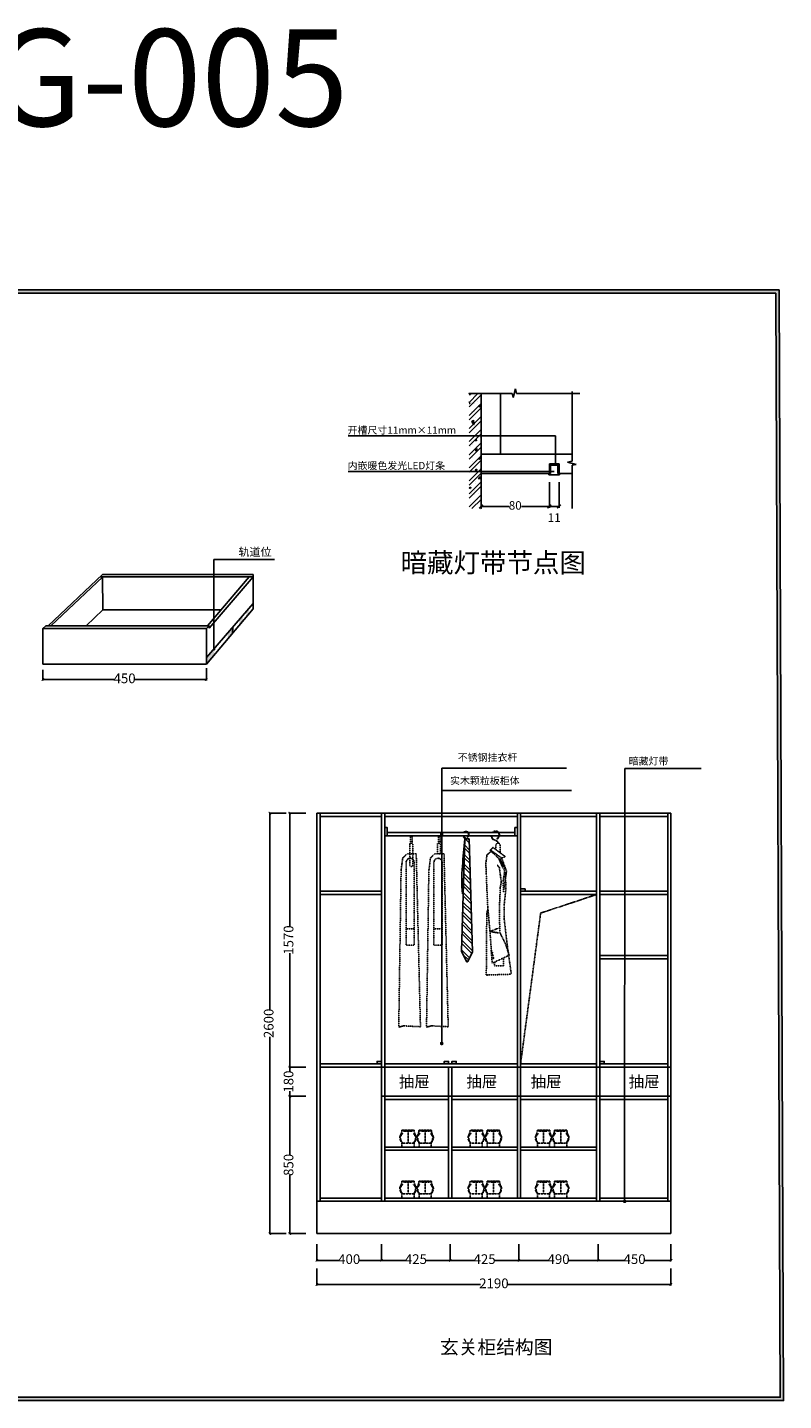
# Model space of a CAD drawing. Units: millimetres. Extents: x 114509 to 123052, y -1835 to 6655.
# Drawn here: x 118378 to 123052, y -1835 to 6655 of the extents above; entities that cross this region are included whole.
import ezdxf

# ---------------------------------------------------------------- set-up
doc = ezdxf.new("R2010")
doc.units = ezdxf.units.MM
doc.linetypes.add('DASH', pattern=[0.35, 0.25, -0.1])
for name, color, linetype in [('013-活动家具', 51, 'DASH'), ('03', 124, 'Continuous'), ('1', 1, 'Continuous'), ('1-图块', 7, 'Continuous'), ('L1', 1, 'Continuous'), ('LAYER3', 8, 'Continuous'), ('LAYER5', 3, 'Continuous'), ('曲曲标注', 84, 'Continuous'), ('柜', 3, 'Continuous')]:
    doc.layers.add(name, color=color, linetype=linetype)
doc.styles.add('CHN', font='txt')
doc.styles.add('仿宋', font='txt')
doc.styles.add('黑体', font='simhei.ttf', dxfattribs={"width": 0.8})
doc.dimstyles.new('15', dxfattribs={"dimscale": 15, "dimtxt": 2.5, "dimasz": 1.5, "dimexe": 2, "dimexo": 2, "dimgap": 1.5, "dimtad": 2, "dimdec": 0, "dimtxsty": 'Standard', "dimblk": 'DOT', "dimcen": 1.5, "dimclrd": 1, "dimclre": 1, "dimclrt": 1, "dimadec": 0, "dimazin": 0, "dimtfac": 1, "dimtdec": 0, "dimtix": 1, "dimtmove": 2, "dimatfit": 3, "dimldrblk": 'DOT', "dimfxl": 6, "dimfxlon": 1, "dimarcsym": 0})
doc.dimstyles.new('副本 曲曲', dxfattribs={"dimscale": 50, "dimtxt": 1, "dimasz": 0.3, "dimexe": 0.1, "dimexo": 0.5, "dimgap": 0.05, "dimtad": 0, "dimdec": 0, "dimtxsty": '黑体', "dimblk": 'ARCHTICK', "dimcen": 1, "dimclrd": 3, "dimclre": 3, "dimclrt": 7, "dimadec": 0, "dimazin": 0, "dimtfac": 1, "dimtdec": 0, "dimtix": 1, "dimtmove": 2, "dimatfit": 3, "dimldrblk": 'ARCHTICK', "dimfxl": 1, "dimfxlon": 1, "dimlwd": -1, "dimlwe": -1, "dimarcsym": 0})

# ---------------------------------------------------------------- blocks, each defined once
blk = doc.blocks.new('_ARCHTICK')
at = {"color": 0, "linetype": 'ByBlock', "const_width": 0.4}
blk.add_lwpolyline([(-0.5, -0.5), (0.5, 0.5)], dxfattribs=at)
blk = doc.blocks.new('*D16')
at = {"layer": 'DEFPOINTS', "color": 0, "transparency": 16777216}
for p in [(120167.1, 1797.6), (119999.9, 227.6), (120167.1, 227.6)]:
    blk.add_point(p, dxfattribs=at)
at = {"layer": '曲曲标注', "color": 3, "transparency": 16777216}
for p, q in [((120099.9, 1797.6), (119994.9, 1797.6)), ((119999.9, 1797.6), (119999.9, 1093.9)), ((119999.9, 227.6), (119999.9, 931.4)), ((120099.9, 227.6), (119994.9, 227.6))]:
    blk.add_line(p, q, dxfattribs=at)
at = {"layer": '曲曲标注', "color": 3, "transparency": 16777216, "xscale": 15, "yscale": 15, "zscale": 15}
for p, rotation in [((119999.9, 1797.6), 90), ((119999.9, 227.6), 270)]:
    blk.add_blockref('_ARCHTICK', p, dxfattribs=dict(at, rotation=rotation))
at = {"layer": '曲曲标注', "color": 7, "transparency": 16777216, "insert": (119999.9, 1012.6), "char_height": 60, "attachment_point": 5, "rotation": 90, "style": '仿宋'}
blk.add_mtext('1570', dxfattribs=at)
blk = doc.blocks.new('*D17')
at = {"layer": 'DEFPOINTS', "color": 0, "transparency": 16777216}
for p in [(120167.1, 227.6), (119999.9, 47.6), (120167.1, 47.6)]:
    blk.add_point(p, dxfattribs=at)
at = {"layer": '曲曲标注', "color": 3, "transparency": 16777216}
for p, q in [((120099.9, 227.6), (119994.9, 227.6)), ((119999.9, 227.6), (119999.9, 197.5)), ((120099.9, 47.6), (119994.9, 47.6)), ((119999.9, 47.6), (119999.9, 77.8))]:
    blk.add_line(p, q, dxfattribs=at)
at = {"layer": '曲曲标注', "color": 3, "transparency": 16777216, "xscale": 15, "yscale": 15, "zscale": 15}
for p, rotation in [((119999.9, 227.6), 90), ((119999.9, 47.6), 270)]:
    blk.add_blockref('_ARCHTICK', p, dxfattribs=dict(at, rotation=rotation))
at = {"layer": '曲曲标注', "color": 7, "transparency": 16777216, "insert": (119999.9, 137.6), "char_height": 60, "attachment_point": 5, "rotation": 90, "style": '仿宋'}
blk.add_mtext('180', dxfattribs=at)
blk = doc.blocks.new('*D18')
at = {"layer": 'DEFPOINTS', "color": 0, "transparency": 16777216}
for p in [(120167.1, 47.6), (119999.9, -802.4), (120167.1, -802.4)]:
    blk.add_point(p, dxfattribs=at)
at = {"layer": '曲曲标注', "color": 3, "transparency": 16777216}
for p, q in [((120099.9, 47.6), (119994.9, 47.6)), ((119999.9, 47.6), (119999.9, -314.5)), ((119999.9, -802.4), (119999.9, -440.2)), ((120099.9, -802.4), (119994.9, -802.4))]:
    blk.add_line(p, q, dxfattribs=at)
at = {"layer": '曲曲标注', "color": 3, "transparency": 16777216, "xscale": 15, "yscale": 15, "zscale": 15}
for p, rotation in [((119999.9, 47.6), 90), ((119999.9, -802.4), 270)]:
    blk.add_blockref('_ARCHTICK', p, dxfattribs=dict(at, rotation=rotation))
at = {"layer": '曲曲标注', "color": 7, "transparency": 16777216, "insert": (119999.9, -377.4), "char_height": 60, "attachment_point": 5, "rotation": 90, "style": '仿宋'}
blk.add_mtext('850', dxfattribs=at)
blk = doc.blocks.new('男式西装侧立面')
at = {"layer": '013-活动家具', "color": 8, "ltscale": 0.5}
for p, q in [((-11.3, -72.4), (-87.1, -128.4)), ((-55.2, -52.2), (-55.8, -105.3)), ((-28.7, -85.2), (-30.5, -53.3)), ((-11.3, -72.4), (4.3, -88.1)), ((-65.6, -138.5), (-95.2, -218.5)), ((-50, -145.7), (-87.3, -232)), ((-87.1, -128.4), (-50, -145.9)), ((-86.1, -202.1), (-55.2, -143.4)), ((-65.6, -138.5), (4.3, -88.1)), ((-52.2, -144.9), (-19, -112.1)), ((5.6, -93.5), (-19, -112.1)), ((0.8, -97.2), (24.7, -117.9)), ((5.6, -93.5), (4.3, -88.1)), ((24.9, -117.9), (32.5, -167.6)), ((32.5, -167.6), (29.6, -243.7)), ((-95.2, -218.5), (-78.8, -332.2)), ((-87.3, -232), (-92.2, -322.6)), ((-86.1, -202.1), (-74.7, -282.9)), ((-62.9, -284.6), (-51.2, -196.9)), ((-51.2, -196.9), (-36.6, -179.3)), ((29.6, -243.7), (20.8, -439.6)), ((-92.2, -322.6), (-80.5, -433.8)), ((-74.7, -282.9), (-77.4, -351.3)), ((-57, -319.7), (-62.9, -284.6)), ((-51.2, -454.2), (-57, -319.7)), ((-80.5, -433.8), (-80.5, -512.7)), ((-54.1, -597.5), (-51.2, -454.2)), ((20.8, -439.6), (6.2, -597.5)), ((26.7, -480.5), (19.7, -451.6)), ((29.6, -861.2), (26.7, -480.5)), ((-80.5, -512.7), (-100.9, -683.8)), ((-49.8, -569.3), (6.6, -592.8)), ((6.6, -592.8), (-45.1, -600.3)), ((-112.4, -738.6), (-89.2, -668.1)), ((-89.2, -668.1), (-54.1, -597.5)), ((6.2, -597.5), (-7, -788.3)), ((-100.9, -682.8), (-125.1, -856.2)), ((-7, -788.3), (-112.4, -738.6)), ((-100.9, -683.8), (-100.9, -682.8)), ((-77, -755.3), (-77.8, -804.9)), ((-77.8, -804.9), (-21.9, -803.9)), ((-21.9, -803.9), (-22.6, -780.9)), ((-125.1, -856.2), (29.6, -861.2))]:
    blk.add_line(p, q, dxfattribs=at)
for centre, radius in [((-40.8, -15.7), 2.65), ((-13.4, -755.5), 3.29), ((-10.4, -739.2), 3.29), ((-6.4, -723.8), 3.29), ((-4, -710.5), 3.29)]:
    blk.add_circle(centre, radius, dxfattribs=at)
for centre, radius, start, end in [((-27.2, 4.4), 25.1, 58.88889, 230.40938), ((-27.2, 4.4), 22.4, 58.88889, 230.40938), ((-29.3, 0.8), 29.3, 278.14379, 358.40047), ((-29.3, 0.8), 26.6, 46.20836, 58.88889), ((-29.3, 0.8), 29.3, 40.83099, 58.88889), ((-43.1, -59), 13.9, 24.24192, 150.77828), ((-22.4, -47.3), 22, 98.14379, 177.87173), ((-22.4, -47.3), 19.2, 98.14379, 177.7449), ((-29.3, 0.8), 26.6, 278.14379, 358.23399)]:
    blk.add_arc(centre, radius, start, end, dxfattribs=at)
blk = doc.blocks.new('A$C5DB7036D')
at = {"layer": '1-图块', "color": 8}
for p, q in [((20.2, 760.3), (0, 61.6)), ((17.6, 670.6), (50.1, 703.1)), ((18.2, 691.4), (49.5, 722.7)), ((19.4, 733), (46.7, 760.3)), ((20, 753.8), (26.5, 760.3)), ((48.5, 760.3), (20.2, 760.3)), ((68, 66), (48.5, 760.3)), ((14.6, 566.5), (52.8, 604.8)), ((15.8, 608.1), (51.7, 644.1)), ((16.4, 628.9), (51.2, 663.8)), ((12.2, 483.3), (55.1, 526.2)), ((12.8, 504.1), (54.5, 545.8)), ((14, 545.7), (53.4, 585.1)), ((9.2, 379.3), (57.8, 427.9)), ((10.4, 420.9), (56.7, 467.2)), ((11, 441.7), (56.2, 486.9)), ((6.8, 296), (60, 349.3)), ((7.4, 316.9), (59.5, 369)), ((8.6, 358.5), (58.4, 408.3)), ((5, 233.6), (61.7, 290.3)), ((5.6, 254.4), (61.1, 310)), ((1.4, 108.8), (65, 172.4)), ((2, 129.6), (64.4, 192.1)), ((3.2, 171.2), (63.3, 231.4)), ((3.8, 192), (62.8, 251)), ((0.2, 67.2), (66.1, 133.1)), ((5, 51.8), (66.7, 113.5)), ((30.1, 2.2), (0, 61.6)), ((18.6, 25), (67.8, 74.2)), ((25.4, 11.6), (57.7, 43.9)), ((38.2, 2.3), (68, 66))]:
    blk.add_line(p, q, dxfattribs=at)
blk.add_circle((30.9, 773), 1.99, dxfattribs=at)
for centre, radius, start, end in [((41.1, 788.1), 18.9, 58.88889, 230.40938), ((41.1, 788.1), 16.8, 58.88889, 230.40938), ((39.5, 785.4), 19.9, 278.14379, 320.73107), ((39.5, 785.4), 22, 278.14379, 325.01876), ((39.5, 785.4), 19.9, 46.20836, 58.88889), ((39.5, 785.4), 22, 40.83099, 58.88889), ((34.2, 4.2), 4.5, 206.91588, 334.93879)]:
    blk.add_arc(centre, radius, start, end, dxfattribs=at)
blk.add_open_spline([(48.5, 760.3), (55.6, 647.6), (75.4, 534.8), (62, 421)], degree=3, dxfattribs=at)
blk = doc.blocks.new('Shoe-Male_Back')
at = {"layer": '013-活动家具', "color": 8}
for p, q in [((-75.4, 104), (0.4, 104)), ((-37.5, 98.2), (-37.5, 25)), ((106.3, 104), (30.6, 104)), ((68.5, 98.2), (68.5, 25))]:
    blk.add_line(p, q, dxfattribs=at)
for points in [[(0, 0), (0, 25), (-75, 25), (-75, 0)], [(31, 0), (31, 25), (106, 25), (106, 0)]]:
    blk.add_lwpolyline(points, close=True, dxfattribs=at)
for centre, radius, start, end in [((-37.5, 352.6), 254.4, 261.33949, 278.66051), ((-37.5, 352.6), 251.4, 261.33949, 278.66051), ((68.5, 352.6), 254.4, 261.33949, 278.66051), ((68.5, 352.6), 251.4, 261.33949, 278.66051), ((-46.2, 55), 37.6, 128.70146, 226.18822), ((-28.8, 55), 37.6, 313.81178, 51.29854), ((59.8, 55), 37.6, 128.70146, 226.18822), ((77.2, 55), 37.6, 313.81178, 51.29854)]:
    blk.add_arc(centre, radius, start, end, dxfattribs=at)
for points in [[(-75.4, 104), (-81.3, 79), (-87.5, 65.4), (-86.9, 49.5), (-75, 25)], [(0.4, 104), (6.3, 79), (12.5, 65.4), (11.9, 49.5), (0, 25)], [(30.6, 104), (24.6, 79), (18.5, 65.4), (19.1, 49.5), (31, 25)], [(106.3, 104), (112.3, 79), (118.5, 65.4), (117.8, 49.5), (106, 25)]]:
    blk.add_spline(points, degree=3, dxfattribs=at)
blk = doc.blocks.new('_DOT')
at = {"color": 0, "linetype": 'ByBlock'}
blk.add_line((-0.5, 0), (-1, 0), dxfattribs=at)
at = {"color": 0, "linetype": 'ByBlock', "const_width": 0.5}
blk.add_lwpolyline([(-0.25, 0, 1), (0.25, 0, 1)], format="xyb", close=True, dxfattribs=at)
blk = doc.blocks.new('*D23')
at = {"layer": 'DEFPOINTS', "color": 0, "transparency": 16777216}
for p in [(120262.1, 1797.6), (119877.1, -802.4), (120262.1, -802.4)]:
    blk.add_point(p, dxfattribs=at)
at = {"layer": '曲曲标注', "color": 3, "transparency": 16777216}
for p, q in [((119977.1, 1797.6), (119872.1, 1797.6)), ((119877.1, 1797.6), (119877.1, 581.6)), ((119877.1, -802.4), (119877.1, 413.7)), ((119977.1, -802.4), (119872.1, -802.4))]:
    blk.add_line(p, q, dxfattribs=at)
at = {"layer": '曲曲标注', "color": 3, "transparency": 16777216, "xscale": 15, "yscale": 15, "zscale": 15}
for p, rotation in [((119877.1, 1797.6), 90), ((119877.1, -802.4), 270)]:
    blk.add_blockref('_ARCHTICK', p, dxfattribs=dict(at, rotation=rotation))
at = {"layer": '曲曲标注', "color": 7, "transparency": 16777216, "insert": (119877.1, 497.6), "char_height": 60, "attachment_point": 5, "rotation": 90, "style": '仿宋'}
blk.add_mtext('2600', dxfattribs=at)
blk = doc.blocks.new('*D6')
at = {"layer": 'DEFPOINTS', "color": 0, "transparency": 16777216}
for p in [(25934.5, 18145.4), (26215.6, 18145.4), (26215.6, 18010)]:
    blk.add_point(p, dxfattribs=at)
at = {"layer": '曲曲标注', "color": 3, "transparency": 16777216}
for p, q in [((25934.5, 18110), (25934.5, 18005)), ((26215.6, 18110), (26215.6, 18005)), ((25934.5, 18010), (26049.9, 18010)), ((26215.6, 18010), (26100.2, 18010))]:
    blk.add_line(p, q, dxfattribs=at)
at = {"layer": '曲曲标注', "color": 3, "transparency": 16777216, "xscale": 15, "yscale": 15, "zscale": 15, "rotation": 180}
blk.add_blockref('_ARCHTICK', (25934.5, 18010), dxfattribs=at)
at = {"layer": '曲曲标注', "color": 3, "transparency": 16777216, "xscale": 15, "yscale": 15, "zscale": 15}
blk.add_blockref('_ARCHTICK', (26215.6, 18010), dxfattribs=at)
at = {"layer": '曲曲标注', "color": 7, "transparency": 16777216, "insert": (26075, 18010), "char_height": 35, "attachment_point": 5, "style": '仿宋'}
blk.add_mtext('80', dxfattribs=at)
blk = doc.blocks.new('*D5')
at = {"layer": 'DEFPOINTS', "color": 0, "transparency": 16777216}
for p in [(26215.6, 18145.4), (26255.6, 18145.4), (26255.6, 18010)]:
    blk.add_point(p, dxfattribs=at)
at = {"layer": '曲曲标注', "color": 3, "transparency": 16777216}
for p, q in [((26215.6, 18110), (26215.6, 18005)), ((26255.6, 18110), (26255.6, 18005)), ((26215.6, 18010), (26255.6, 18010))]:
    blk.add_line(p, q, dxfattribs=at)
at = {"layer": '曲曲标注', "color": 3, "transparency": 16777216, "xscale": 15, "yscale": 15, "zscale": 15, "rotation": 180}
blk.add_blockref('_ARCHTICK', (26215.6, 18010), dxfattribs=at)
at = {"layer": '曲曲标注', "color": 3, "transparency": 16777216, "xscale": 15, "yscale": 15, "zscale": 15}
blk.add_blockref('_ARCHTICK', (26255.6, 18010), dxfattribs=at)
at = {"layer": '曲曲标注', "color": 7, "transparency": 16777216, "insert": (26235.6, 17976.2), "char_height": 35, "attachment_point": 5, "style": '仿宋'}
blk.add_mtext('{\\H0.7x;\\S^ ;}11', dxfattribs=at)
blk = doc.blocks.new('*D24')
at = {"layer": 'DEFPOINTS', "color": 0, "transparency": 16777216}
for p in [(120167.1, -839.7), (120567.1, -839.7), (120567.1, -968)]:
    blk.add_point(p, dxfattribs=at)
at = {"layer": '曲曲标注', "color": 3, "transparency": 16777216}
for p, q in [((120167.1, -868), (120167.1, -973)), ((120567.1, -868), (120567.1, -973)), ((120167.1, -968), (120303.9, -968)), ((120567.1, -968), (120430.3, -968))]:
    blk.add_line(p, q, dxfattribs=at)
at = {"layer": '曲曲标注', "color": 3, "transparency": 16777216, "xscale": 15, "yscale": 15, "zscale": 15, "rotation": 180}
blk.add_blockref('_ARCHTICK', (120167.1, -968), dxfattribs=at)
at = {"layer": '曲曲标注', "color": 3, "transparency": 16777216, "xscale": 15, "yscale": 15, "zscale": 15}
blk.add_blockref('_ARCHTICK', (120567.1, -968), dxfattribs=at)
at = {"layer": '曲曲标注', "color": 7, "transparency": 16777216, "insert": (120367.1, -968), "char_height": 60, "attachment_point": 5, "style": '仿宋'}
blk.add_mtext('400', dxfattribs=at)
blk = doc.blocks.new('*D25')
at = {"layer": 'DEFPOINTS', "color": 0, "transparency": 16777216}
for p in [(120567.1, -839.7), (120991.8, -839.7), (120991.8, -968)]:
    blk.add_point(p, dxfattribs=at)
at = {"layer": '曲曲标注', "color": 3, "transparency": 16777216}
for p, q in [((120567.1, -868), (120567.1, -973)), ((120991.8, -868), (120991.8, -973)), ((120567.1, -968), (120716.8, -968)), ((120991.8, -968), (120842.1, -968))]:
    blk.add_line(p, q, dxfattribs=at)
at = {"layer": '曲曲标注', "color": 3, "transparency": 16777216, "xscale": 15, "yscale": 15, "zscale": 15, "rotation": 180}
blk.add_blockref('_ARCHTICK', (120567.1, -968), dxfattribs=at)
at = {"layer": '曲曲标注', "color": 3, "transparency": 16777216, "xscale": 15, "yscale": 15, "zscale": 15}
blk.add_blockref('_ARCHTICK', (120991.8, -968), dxfattribs=at)
at = {"layer": '曲曲标注', "color": 7, "transparency": 16777216, "insert": (120779.5, -968), "char_height": 60, "attachment_point": 5, "style": '仿宋'}
blk.add_mtext('425', dxfattribs=at)
blk = doc.blocks.new('*D26')
at = {"layer": 'DEFPOINTS', "color": 0, "transparency": 16777216}
for p in [(120991.8, -839.7), (121416.5, -839.7), (121416.5, -968)]:
    blk.add_point(p, dxfattribs=at)
at = {"layer": '曲曲标注', "color": 3, "transparency": 16777216}
for p, q in [((120991.8, -868), (120991.8, -973)), ((121416.5, -868), (121416.5, -973)), ((120991.8, -968), (121141.4, -968)), ((121416.5, -968), (121266.8, -968))]:
    blk.add_line(p, q, dxfattribs=at)
at = {"layer": '曲曲标注', "color": 3, "transparency": 16777216, "xscale": 15, "yscale": 15, "zscale": 15, "rotation": 180}
blk.add_blockref('_ARCHTICK', (120991.8, -968), dxfattribs=at)
at = {"layer": '曲曲标注', "color": 3, "transparency": 16777216, "xscale": 15, "yscale": 15, "zscale": 15}
blk.add_blockref('_ARCHTICK', (121416.5, -968), dxfattribs=at)
at = {"layer": '曲曲标注', "color": 7, "transparency": 16777216, "insert": (121204.1, -968), "char_height": 60, "attachment_point": 5, "style": '仿宋'}
blk.add_mtext('425', dxfattribs=at)
blk = doc.blocks.new('*D27')
at = {"layer": 'DEFPOINTS', "color": 0, "transparency": 16777216}
for p in [(121416.5, -839.7), (121906.1, -839.7), (121906.1, -968)]:
    blk.add_point(p, dxfattribs=at)
at = {"layer": '曲曲标注', "color": 3, "transparency": 16777216}
for p, q in [((121416.5, -868), (121416.5, -973)), ((121906.1, -868), (121906.1, -973)), ((121416.5, -968), (121598.1, -968)), ((121906.1, -968), (121724.5, -968))]:
    blk.add_line(p, q, dxfattribs=at)
at = {"layer": '曲曲标注', "color": 3, "transparency": 16777216, "xscale": 15, "yscale": 15, "zscale": 15, "rotation": 180}
blk.add_blockref('_ARCHTICK', (121416.5, -968), dxfattribs=at)
at = {"layer": '曲曲标注', "color": 3, "transparency": 16777216, "xscale": 15, "yscale": 15, "zscale": 15}
blk.add_blockref('_ARCHTICK', (121906.1, -968), dxfattribs=at)
at = {"layer": '曲曲标注', "color": 7, "transparency": 16777216, "insert": (121661.3, -968), "char_height": 60, "attachment_point": 5, "style": '仿宋'}
blk.add_mtext('490', dxfattribs=at)
blk = doc.blocks.new('*D28')
at = {"layer": 'DEFPOINTS', "color": 0, "transparency": 16777216}
for p in [(121906.1, -839.7), (122356.1, -802.4), (122356.1, -968)]:
    blk.add_point(p, dxfattribs=at)
at = {"layer": '曲曲标注', "color": 3, "transparency": 16777216}
for p, q in [((121906.1, -868), (121906.1, -973)), ((122356.1, -868), (122356.1, -973)), ((121906.1, -968), (122067.9, -968)), ((122356.1, -968), (122194.3, -968))]:
    blk.add_line(p, q, dxfattribs=at)
at = {"layer": '曲曲标注', "color": 3, "transparency": 16777216, "xscale": 15, "yscale": 15, "zscale": 15, "rotation": 180}
blk.add_blockref('_ARCHTICK', (121906.1, -968), dxfattribs=at)
at = {"layer": '曲曲标注', "color": 3, "transparency": 16777216, "xscale": 15, "yscale": 15, "zscale": 15}
blk.add_blockref('_ARCHTICK', (122356.1, -968), dxfattribs=at)
at = {"layer": '曲曲标注', "color": 7, "transparency": 16777216, "insert": (122131.1, -968), "char_height": 60, "attachment_point": 5, "style": '仿宋'}
blk.add_mtext('450', dxfattribs=at)
blk = doc.blocks.new('*D32')
at = {"layer": 'DEFPOINTS', "color": 0, "transparency": 16777216}
for p in [(122356.1, -920.5), (120167.1, -989.4), (122356.1, -1117.6)]:
    blk.add_point(p, dxfattribs=at)
at = {"layer": '曲曲标注', "color": 3, "transparency": 16777216}
for p, q in [((120167.1, -1017.6), (120167.1, -1122.6)), ((122356.1, -1017.6), (122356.1, -1122.6)), ((120167.1, -1117.6), (121177.7, -1117.6)), ((122356.1, -1117.6), (121345.6, -1117.6))]:
    blk.add_line(p, q, dxfattribs=at)
at = {"layer": '曲曲标注', "color": 3, "transparency": 16777216, "xscale": 15, "yscale": 15, "zscale": 15, "rotation": 180}
blk.add_blockref('_ARCHTICK', (120167.1, -1117.6), dxfattribs=at)
at = {"layer": '曲曲标注', "color": 3, "transparency": 16777216, "xscale": 15, "yscale": 15, "zscale": 15}
blk.add_blockref('_ARCHTICK', (122356.1, -1117.6), dxfattribs=at)
at = {"layer": '曲曲标注', "color": 7, "transparency": 16777216, "insert": (121261.6, -1117.6), "char_height": 60, "attachment_point": 5, "style": '仿宋'}
blk.add_mtext('2190', dxfattribs=at)
blk = doc.blocks.new('*D35')
at = {"layer": 'DEFPOINTS', "color": 0, "transparency": 16777216}
for p in [(119484.1, 2719.4, 0), (118473.5, 2708.6), (118473.5, 2623.1)]:
    blk.add_point(p, dxfattribs=at)
at = {"layer": '曲曲标注', "color": 3, "transparency": 16777216}
for p, q in [((118473.5, 2683.6), (118473.5, 2618.1)), ((119484.1, 2694.4), (119484.1, 2618.1)), ((118473.5, 2623.1), (118915.7, 2623.1)), ((119484.1, 2623.1), (119042, 2623.1))]:
    blk.add_line(p, q, dxfattribs=at)
at = {"layer": '曲曲标注', "color": 3, "transparency": 16777216, "xscale": 15, "yscale": 15, "zscale": 15, "rotation": 180}
blk.add_blockref('_ARCHTICK', (118473.5, 2623.1), dxfattribs=at)
at = {"layer": '曲曲标注', "color": 3, "transparency": 16777216, "xscale": 15, "yscale": 15, "zscale": 15}
blk.add_blockref('_ARCHTICK', (119484.1, 2623.1), dxfattribs=at)
at = {"layer": '曲曲标注', "color": 7, "transparency": 16777216, "insert": (118978.8, 2623.1), "char_height": 60, "width": 252.793, "attachment_point": 5, "style": '仿宋'}
blk.add_mtext('450', dxfattribs=at)
blk = doc.blocks.new('00010')
at = {"layer": 'LAYER5'}
h = blk.add_hatch(dxfattribs=at)
h.set_pattern_fill('ANSI32', color=8, scale=4, style=0)
h.set_pattern_definition([(45, (-1667.174, 22051.825), (-26.94077, 26.94077), []), (45, (-1649.213, 22051.825), (-26.94077, 26.94077), [])])
h.paths.add_polyline_path([(25885.1, 18475.2), (25934.5, 18475.2), (25934.5, 18001.5), (25885.1, 18001.5)])
h = blk.add_hatch(dxfattribs=at)
h.set_pattern_fill('AR-CONC', color=8, scale=0.4, style=0)
h.set_pattern_definition([(50, (-1667.174, 22051.825), (72.87387, -6.37563), [7.62, -83.82]), (355, (-1667.174, 22051.825), (-14.09713, 76.42266), [6.096, -67.056]), (100.451, (-1661.1, 22051.294), (58.777, 70.04668), [6.476, -71.236]), (46.1842, (-1667.17, 22072.145), (108.43162, -16.81693), [11.43, -125.73]), (96.6356, (-1658.14, 22070.74), (94.9617, 98.97022), [9.714, -106.854]), (351.184, (-1667.17, 22072.14), (94.96184, 98.97005), [9.144, -100.584]), (21, (-1657.014, 22067.065), (60.64595, -40.90621), [7.62, -83.82]), (326, (-1657.014, 22067.065), (24.72081, 73.67519), [6.096, -67.056]), (71.4514, (-1651.96, 22063.656), (85.3666, 32.76914), [6.476, -71.236]), (37.5, (-1667.174, 22051.825), (1.235441, 33.822016), [0, -66.2432, 0, -68.072, 0, -67.31]), (7.5, (-1667.174, 22051.825), (26.727865, 40.07223), [0, -38.8112, 0, -64.7192, 0, -25.654]), (327.5, (-1689.83, 22051.825), (54.236238, -2.291498), [0, -25.4, 0, -79.248, 0, -105.156]), (317.5, (-1699.99, 22051.825), (59.25167, 10.1706), [0, -33.02, 0, -52.6288, 0, -74.676])])
h.paths.add_polyline_path([(25885.1, 18475.2), (25934.5, 18475.2), (25934.5, 18001.5), (25885.1, 18001.5)])
at = {"color": 3}
for p, q in [((26014.5, 18475.2), (26014.5, 18225.4)), ((25934.5, 18225.4), (26309.5, 18225.4)), ((25934.5, 18145.4), (26215.6, 18145.4)), ((26255.6, 18145.4), (26309.5, 18145.4))]:
    blk.add_line(p, q, dxfattribs=at)
blk.add_line((25934.5, 18313.4), (25934.5, 18313.4))
at = {"layer": '1'}
for p, q in [((26240.6, 18300.9), (25386.7, 18300.9)), ((26240.6, 18300.9), (26240.6, 18185.4)), ((26235.5, 18154.8), (25386.7, 18154.8))]:
    blk.add_line(p, q, dxfattribs=at)
at = {"layer": 'L1'}
for p, q in [((26062.6, 18475.2), (25884.1, 18475.2)), ((26062.6, 18475.2), (26066, 18458.9)), ((26066, 18458.9), (26075.6, 18494.6)), ((26075.6, 18494.6), (26080.3, 18475.2)), ((26340.6, 18475.2), (26080.3, 18475.2)), ((26309.5, 18484.1), (26309.5, 18197.6)), ((26290.1, 18193), (26309.5, 18197.6)), ((26325.8, 18183.3), (26290.1, 18193)), ((26309.5, 18180), (26325.8, 18183.3)), ((26309.5, 18180), (26309.5, 18001.5))]:
    blk.add_line(p, q, dxfattribs=at)
at = {"layer": 'LAYER3'}
for p, q in [((25934.5, 18475.2), (25934.5, 18001.5)), ((26215.6, 18185.4), (26215.6, 18145.4)), ((26215.6, 18185.4), (26255.6, 18185.4)), ((26215.6, 18180.4), (26255.6, 18180.4)), ((26220.6, 18185.4), (26220.6, 18145.4)), ((26250.6, 18185.4), (26250.6, 18145.4)), ((26255.6, 18185.4), (26255.6, 18145.4)), ((26213.5, 18145.4), (26213.5, 18140.4)), ((26213.5, 18140.4), (26257.7, 18140.4)), ((26220.6, 18145.4), (26215.6, 18145.4)), ((26250.6, 18145.4), (26255.6, 18145.4)), ((26257.7, 18145.4), (26257.7, 18140.4))]:
    blk.add_line(p, q, dxfattribs=at)
at = {"layer": '1', "style": 'CHN'}
for s, p in [('开槽尺寸11mm×11mm', (25384.2, 18309.8)), ('内嵌暖色发光LED灯条', (25384.2, 18163.6))]:
    blk.add_text(s, height=30, dxfattribs=at).set_placement(p)
at = {"layer": '曲曲标注', "color": 116, "true_color": 0x136734}
dim = blk.add_linear_dim(base=(26215.6, 18010), p1=(25934.5, 18145.4), p2=(26215.6, 18145.4), text='80', dimstyle='副本 曲曲', override={"dimtxt": 0.7, "dimtxsty": '仿宋', "dimfxl": 2}, dxfattribs=at)
dim.commit()
dim.dimension.update_dxf_attribs({"geometry": '*D6', "text_midpoint": (26075, 18010)})
dim = blk.add_linear_dim(base=(26255.6, 18010), p1=(26215.6, 18145.4), p2=(26255.6, 18145.4), text='{\\H0.7x;\\S^ ;}11', dimstyle='副本 曲曲', override={"dimtxt": 0.7, "dimtxsty": '仿宋', "dimfxl": 2}, dxfattribs=at)
dim.commit()
dim.dimension.update_dxf_attribs({"geometry": '*D5', "text_midpoint": (26235.6, 17976.2), "dimtype": 128})

msp = doc.modelspace()

# ---------------------------------------------------------------- hatches: boundary and pattern name
h = msp.add_hatch(color=5)
h.dxf.hatch_style = 1
h.paths.add_polyline_path([(114509.3, 5033.2), (114536.2, -1834.5), (123051.8, -1834.5), (123024.9, 5033.2)])
h.paths.add_polyline_path([(114529.4, 5013.2), (123005, 5013.2), (123031.7, -1814.5), (114556.1, -1814.5)], flags=16)
h = msp.add_hatch(color=3)
h.paths.add_polyline_path([(119533.8, 2816.9), (119484.1, 2759.6), (119484.1, 2719.1), (119534.6, 2778.5)])
h.paths.add_polyline_path([(119645.8, 2909.5), (119647.6, 2948.3), (119616.6, 2912.5), (119616.6, 2875)])
h.paths.add_polyline_path([(119708.6, 3018.8), (119688.6, 2995.7), (119688.7, 2959.9), (119707.3, 2981.8)])
h.paths.add_polyline_path([(119745.9, 3061.9), (119731.3, 3045), (119730.8, 3009.5), (119745.7, 3027.1)])
at = {"layer": 'LAYER3'}
h = msp.add_hatch(color=7, dxfattribs=at)
edge = h.paths.add_edge_path()
edge.add_arc((119531.8, 2810.4), 8.39, 0, 360)

# ---------------------------------------------------------------- linework, layer by layer
at = {"color": 3}
for p, q in [((118843.1, 3259.2), (118845.2, 3054.7)), ((119773.7, 3272.7), (119773.7, 3060.3)), ((119647.6, 2948.3), (119645.8, 2909.5)), ((120167.1, 1797.6), (122356.1, 1797.6)), ((120167.1, -802.4), (120167.1, 1797.6)), ((120187.1, -602.4), (120187.1, 1797.6)), ((120567.1, 1797.6), (120567.1, -602.4)), ((120587.1, 1797.6), (120587.1, -602.4)), ((121406.5, -287.4), (121406.5, 1797.6)), ((121426.5, -287.4), (121426.5, 1797.6)), ((121896.1, 1797.6), (121896.1, -602.4)), ((121916.1, 1797.6), (121916.1, -602.4)), ((122336.1, 1797.6), (122336.1, -602.4)), ((122356.1, 1797.6), (122356.1, -802.4)), ((120567.1, 1777.6), (120187.1, 1777.6)), ((120587.1, 1777.6), (120965.1, 1777.6)), ((120965.1, 1777.6), (121406.5, 1777.6)), ((121426.5, 1777.6), (121896.1, 1777.6)), ((121916.1, 1777.6), (122336.1, 1777.6)), ((120602.1, 1677.6), (121391.5, 1677.6)), ((120602.1, 1657.6), (121391.5, 1657.6)), ((120187.1, 1314.1), (120567.1, 1314.1)), ((120187.1, 1294.1), (120567.1, 1294.1)), ((121426.5, 1314.1), (121896.1, 1314.1)), ((121426.5, 1294.1), (121896.1, 1294.1)), ((121916.1, 1314.1), (122336.1, 1314.1)), ((121916.1, 1294.1), (122336.1, 1294.1)), ((121916.1, 917.6), (122336.1, 917.6)), ((121916.1, 897.6), (122336.1, 897.6)), ((120567.1, 247.6), (120187.1, 247.6)), ((120567.1, 227.6), (120187.1, 227.6)), ((121906.1, 227.6), (120567.1, 227.6)), ((120981.8, 247.6), (120587.1, 247.6)), ((121406.5, 247.6), (120981.8, 247.6)), ((120981.8, -287.4), (120981.8, 227.6)), ((121001.8, -287.4), (121001.8, 227.6)), ((121406.5, 227.6), (121406.5, 47.6)), ((121896.1, 247.6), (121426.5, 247.6)), ((121426.5, 227.6), (121426.5, 47.6)), ((121906.1, 227.6), (122356.1, 227.6)), ((121916.1, 247.6), (122336.1, 247.6)), ((121916.1, 247.6), (122336.1, 247.6)), ((121926.1, 227.6), (122336.1, 227.6)), ((121906.1, 47.6), (120567.1, 47.6)), ((120981.8, 27.6), (120587.1, 27.6)), ((121406.5, 27.6), (121001.8, 27.6)), ((121896.1, 27.6), (121426.5, 27.6)), ((121906.1, 47.6), (122356.1, 47.6)), ((121916.1, 27.6), (122336.1, 27.6)), ((120981.8, -267.4), (120587.1, -267.4)), ((120981.8, -287.4), (120587.1, -287.4)), ((120981.8, -582.4), (120981.8, -287.4)), ((121406.5, -267.4), (121001.8, -267.4)), ((121406.5, -287.4), (121001.8, -287.4)), ((121001.8, -582.4), (121001.8, -287.4)), ((121406.5, -582.4), (121406.5, -287.4)), ((121896.1, -267.4), (121426.5, -267.4)), ((121896.1, -287.4), (121426.5, -287.4)), ((121426.5, -582.4), (121426.5, -287.4)), ((120567.1, -582.4), (120187.1, -582.4)), ((120981.8, -582.4), (120587.1, -582.4)), ((121896.1, -582.4), (120981.8, -582.4)), ((122336.1, -582.4), (121916.1, -582.4)), ((120567.1, -602.4), (120167.1, -602.4)), ((122356.1, -602.4), (120567.1, -602.4)), ((122356.1, -802.4), (120167.1, -802.4))]:
    msp.add_line(p, q, dxfattribs=at)
at = {"color": 5}
for points in [[(123024.9, 5033.2), (114509.3, 5033.2), (114536.2, -1834.5), (123051.8, -1834.5)], [(123005, 5013.2), (114529.4, 5013.2), (114556.1, -1814.5), (123031.7, -1814.5)]]:
    msp.add_lwpolyline(points, close=True, dxfattribs=at)
at = {"color": 3}
for points in [[(120587.1, 1657.6), (120602.1, 1657.6), (120602.1, 1707.6), (120587.1, 1707.6)], [(121406.5, 1657.6), (121391.5, 1657.6), (121391.5, 1707.6), (121406.5, 1707.6)]]:
    msp.add_lwpolyline(points, close=True, dxfattribs=at)
at = {"layer": '013-活动家具', "color": 8, "ltscale": 0.5}
for p, q in [((120725.5, 1546.8), (120701.6, 1523.2)), ((120781.4, 1546.8), (120725.5, 1546.8)), ((120807.5, 476.5), (120781.4, 1546.8)), ((120897.2, 1546.8), (120873.3, 1523.2)), ((120953.1, 1546.8), (120897.2, 1546.8)), ((120979.2, 476.5), (120953.1, 1546.8)), ((120698, 1521), (120687.9, 1442.7)), ((120701.6, 1523.8), (120698, 1521)), ((120719.4, 981.7), (120719.4, 1493.2)), ((120769.3, 981.7), (120769.3, 1493.2)), ((120869.6, 1521), (120859.6, 1442.7)), ((120873.2, 1523.8), (120869.6, 1521)), ((120891, 981.7), (120891, 1493.2)), ((120941, 981.7), (120941, 1493.2)), ((120687.9, 1442.7), (120673.4, 474)), ((120859.6, 1442.7), (120845.1, 474)), ((121550.5, 1179.4), (121896.1, 1294.1)), ((121426.5, 247.6), (121550.5, 1179.4)), ((120769.3, 1081.7), (120719.4, 1081.7)), ((120941, 1081.7), (120891, 1081.7)), ((120719.4, 981.7), (120769.3, 981.7)), ((120891, 981.7), (120941, 981.7)), ((120673.4, 474), (120701.8, 482.4)), ((120701.8, 482.4), (120807.5, 476.5)), ((120845.1, 474), (120873.5, 482.4)), ((120873.5, 482.4), (120979.2, 476.5))]:
    msp.add_line(p, q, dxfattribs=at)
for points in [[(120757.1, 1611.1), (120746.6, 1611.1), (120746.6, 1657.6), (120757.1, 1657.6)], [(120928.8, 1611.1), (120918.3, 1611.1), (120918.3, 1657.6), (120928.8, 1657.6)], [(120759.8, 1466.8), (120742.1, 1466.8), (120742.1, 1611.1), (120759.8, 1611.1)], [(120931.5, 1546.8), (120913.8, 1546.8), (120913.8, 1611.1), (120931.5, 1611.1)]]:
    msp.add_lwpolyline(points, close=True, dxfattribs=at)
for centre in [(120744.3, 1493.2), (120916, 1493.2)]:
    msp.add_arc(centre, 25, 0, 180, dxfattribs=at)
at = {"layer": 'L1'}
for p, q in [((118741.5, 2955.4), (118845.2, 3054.7)), ((118845.2, 3054.7), (119575.5, 3054.7))]:
    msp.add_line(p, q, dxfattribs=at)
for points in [[(121453.9, 1314.1), (121426.5, 1314.1), (121426.5, 1328.9), (121453.9, 1328.9)], [(120567.1, 247.6), (120539.7, 247.6), (120539.7, 262.4), (120567.1, 262.4)], [(120981.8, 247.6), (120954.3, 247.6), (120954.3, 262.4), (120981.8, 262.4)], [(121029.2, 247.6), (121001.8, 247.6), (121001.8, 262.3), (121029.2, 262.3)], [(121943.6, 247.6), (121916.1, 247.6), (121916.1, 262.4), (121943.6, 262.4)]]:
    msp.add_lwpolyline(points, close=True, dxfattribs=at)
at = {"layer": 'LAYER5', "color": 2}
for p, q in [((118506.6, 2955.4), (118842.7, 3272.7)), ((118842.7, 3272.7), (119773.7, 3272.7)), ((119502.5, 2941.6), (119773.7, 3259.2)), ((119484.1, 2719.4), (119773.7, 3060.3)), ((118473.5, 2938.1), (118491.9, 2955.4)), ((118473.5, 2739.9), (118473.5, 2938.1)), ((118473.5, 2938.1), (118778.5, 2938.1)), ((118762.4, 2938.1), (119484.1, 2938.1)), ((119484.1, 2938.1), (119502.5, 2955.4)), ((119484.1, 2719.4), (119484.1, 2938.1)), ((119502.5, 2955.4), (119502.5, 2941.6)), ((118473.5, 2719.4), (118473.5, 2739.9)), ((119484.1, 2719.4), (118473.5, 2719.4))]:
    msp.add_line(p, q, dxfattribs=at)
at = {"layer": 'LAYER5'}
for p, q in [((118522.4, 2955.6), (118844.3, 3259.2)), ((118828.5, 3259.2), (119773.7, 3259.2)), ((119666.8, 3162.5), (119748.8, 3259.2)), ((119491.3, 2955.4), (119666.8, 3162.5)), ((119484.1, 2759.6), (119773.7, 3094)), ((118491.9, 2955.4), (118792.8, 2955.4)), ((118767.3, 2955.4), (119502.5, 2955.4))]:
    msp.add_line(p, q, dxfattribs=at)
at = {"layer": '柜'}
for p, q in [((119531.1, 2810.7, 0), (119531.1, 3366.7, 0)), ((119531.1, 3366.7, 0), (119904.8, 3366.7, 0))]:
    msp.add_line(p, q, dxfattribs=at)

# ---------------------------------------------------------------- block references
at = {"layer": '013-活动家具', "xscale": -1}
for name, p in [('A$C5DB7036D', (121129.8, 877.9)), ('男式西装侧立面', (121244.1, 1657.6))]:
    msp.add_blockref(name, p, dxfattribs=at)
at = {"layer": '013-活动家具'}
for p in [(120768.3, -267.4), (121189.9, -267.4), (121605.9, -267.4), (120768.3, -582.4), (121189.9, -582.4), (121605.9, -582.4)]:
    msp.add_blockref('Shoe-Male_Back', p, dxfattribs=at)
at = {"layer": '1', "color": 7, "xscale": 1.5, "yscale": 1.5, "zscale": 1.5}
msp.add_blockref('00010', (82280.9, -23321.7), dxfattribs=at)

# ---------------------------------------------------------------- texts
at = {"color": 2}
msp.add_text('轨道位', height=50, dxfattribs=at).set_placement((119682.6, 3387.7, 0))
at = {"insert": (120684.3, 3405.9), "char_height": 120, "width": 1936.501, "attachment_point": 1, "style": '仿宋'}
msp.add_mtext('暗藏灯带节点图', dxfattribs=at)
at = {"layer": '03', "width": 1699.115, "attachment_point": 1, "line_spacing_factor": 1.2}
for s, insert, char_height in [('{\\fSimSun|b1|i0|c134|p54;\\C0;XGG-005}', (117118.4, 6644.7), 600), ('{\\fSimSun|b0|i0|c134|p54;\\C1;玄关柜结构图}', (120928.1, -1461.3), 84.956)]:
    msp.add_mtext(s, dxfattribs=dict(at, insert=insert, char_height=char_height))
at = {"layer": '1', "color": 1, "char_height": 45, "width": 845.92, "attachment_point": 3}
for s, insert in [('不锈钢挂衣杆', (121406.7, 2164.6)), ('{\\fSimSun|b0|i0|c134|p2;暗藏灯带}', (122340.6, 2141.8)), ('实木颗粒板柜体', (121420.3, 2020.5))]:
    msp.add_mtext(s, dxfattribs=dict(at, insert=insert))
at = {"layer": '1', "color": 1, "char_height": 70, "attachment_point": 3}
for insert in [(120865.4, 172), (121282.4, 172), (121679.6, 172), (122285.8, 172)]:
    msp.add_mtext_dynamic_manual_height_columns('抽屉', width=316.366, gutter_width=12.5, heights=[0], dxfattribs=dict(at, insert=insert))

# ---------------------------------------------------------------- dimensions: what is measured, and where the dimension line sits
at = {"layer": '曲曲标注', "color": 116, "true_color": 0x136734}
for base, p1, p2, text, picture, middle in [((118473.5, 2623.1, 0), (119484.1, 2719.4), (118473.5, 2708.6, 0), '450', '*D35', (118978.8, 2623.1, 0)), ((122356.1, -1117.6), (120167.1, -989.4), (122356.1, -920.5), '2190', '*D32', (121261.6, -1117.6))]:
    dim = msp.add_linear_dim(base=base, p1=p1, p2=p2, text=text, dimstyle='副本 曲曲', override={"dimtxt": 1.2, "dimtxsty": '仿宋', "dimfxl": 2}, dxfattribs=at)
    dim.commit()
    dim.dimension.update_dxf_attribs({"geometry": picture, "text_midpoint": middle})
for base, p1, p2, picture, middle in [((119877.1, -802.4), (120262.1, 1797.6), (120262.1, -802.4), '*D23', (119877.1, 497.6)), ((119999.9, 227.6), (120167.1, 1797.6), (120167.1, 227.6), '*D16', (119999.9, 1012.6)), ((119999.9, 47.6), (120167.1, 227.6), (120167.1, 47.6), '*D17', (119999.9, 137.6)), ((119999.9, -802.4), (120167.1, 47.6), (120167.1, -802.4), '*D18', (119999.9, -377.4))]:
    dim = msp.add_linear_dim(base=base, p1=p1, p2=p2, angle=90, dimstyle='副本 曲曲', override={"dimtxt": 1.2, "dimtxsty": '仿宋', "dimfxl": 2}, dxfattribs=at)
    dim.commit()
    dim.dimension.update_dxf_attribs({"geometry": picture, "text_midpoint": middle})
for base, p1, p2, picture, middle in [((120567.1, -968), (120167.1, -839.7), (120567.1, -839.7), '*D24', (120367.1, -968)), ((120991.8, -968), (120567.1, -839.7), (120991.8, -839.7), '*D25', (120779.5, -968)), ((121416.5, -968), (120991.8, -839.7), (121416.5, -839.7), '*D26', (121204.1, -968)), ((121906.1, -968), (121416.5, -839.7), (121906.1, -839.7), '*D27', (121661.3, -968)), ((122356.1, -968), (121906.1, -839.7), (122356.1, -802.4), '*D28', (122131.1, -968))]:
    dim = msp.add_linear_dim(base=base, p1=p1, p2=p2, dimstyle='副本 曲曲', override={"dimtxt": 1.2, "dimtxsty": '仿宋', "dimfxl": 2}, dxfattribs=at)
    dim.commit()
    dim.dimension.update_dxf_attribs({"geometry": picture, "text_midpoint": middle})

# ---------------------------------------------------------------- leaders
at = {"layer": '1', "color": 1}
for points in [[(120938.8, 373.3), (120938.8, 2074.9), (121709.8, 2074.9)], [(122069.8, -602.4), (122071.8, 2073.9), (122542.3, 2073.9)], [(120938.8, 1666.4), (120938.8, 1937.6), (121741.2, 1937.6)]]:
    msp.add_leader(points, dimstyle='15', override={"dimtad": 0}, dxfattribs=at)

doc.saveas('drawing.dxf')
